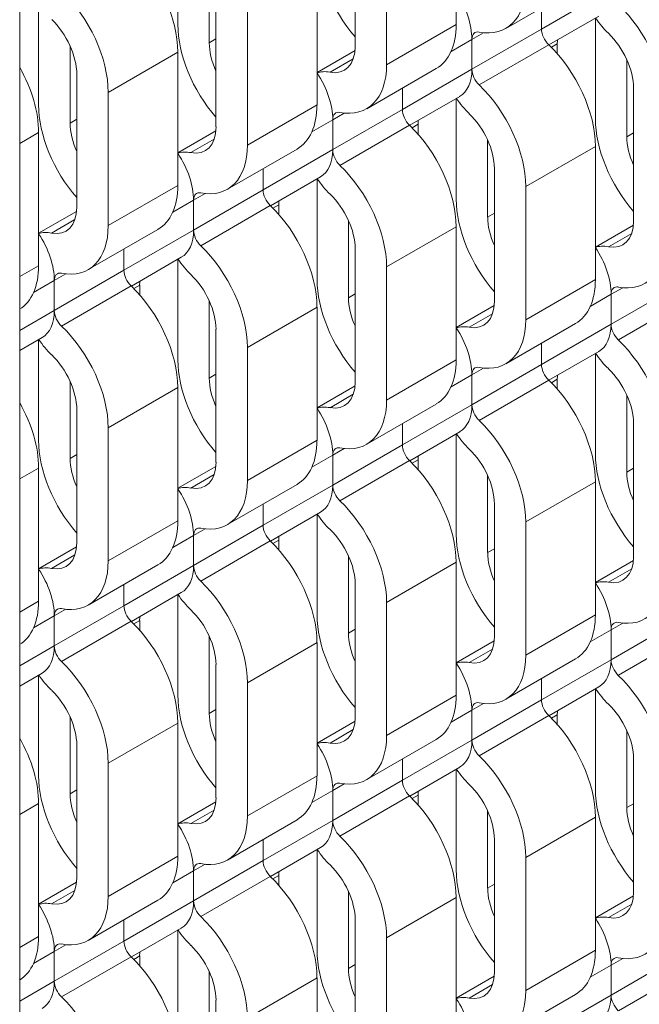
# Model space of a CAD drawing. Units: inches. Extents: x 3 to 169, y 3 to 12.
# Drawn here: x 9 to 9, y 9 to 9 of the extents above; entities that cross this region are included whole.
import ezdxf

# ---------------------------------------------------------------- set-up
doc = ezdxf.new("R2010")
doc.units = ezdxf.units.IN
doc.header["$MEASUREMENT"] = 0
doc.layers.get('0').update_dxf_attribs({"linetype": 'CONTINUOUS'})
doc.layers.add('DETAIL', color=1, linetype='CONTINUOUS')

# ---------------------------------------------------------------- blocks, each defined once
blk = doc.blocks.new('WEB00847')
at = {"layer": 'DETAIL', "linetype": 'Continuous', "lineweight": 0, "extrusion": (-5.55112e-17, 0.816497, 0.57735)}
for p, q in [((35.1051, 22.8628), (35.1051, 28.0697)), ((35.6595, 26.7584), (35.6595, 26.5894)), ((35.5312, 26.5614), (35.5312, 26.7304)), ((35.3059, 26.7172), (35.3059, 26.5894)), ((35.5711, 26.7073), (35.5711, 26.5383)), ((35.3459, 26.5663), (35.3459, 26.6643)), ((35.4827, 26.6563), (35.4827, 26.4873)), ((35.8109, 26.6354), (35.7226, 26.5844)), ((35.7678, 26.5836), (35.8562, 26.6346)), ((35.3544, 26.4593), (35.3544, 26.6283)), ((35.1292, 26.6151), (35.1292, 26.4873)), ((35.7678, 26.6106), (35.7678, 26.5836)), ((35.7678, 26.5836), (35.7678, 26.6106)), ((35.3943, 26.6053), (35.3943, 26.4363)), ((35.7772, 26.5635), (35.8406, 26.6001)), ((35.8363, 26.5976), (35.8363, 26.4698)), ((35.6595, 26.5894), (35.5711, 26.5383)), ((35.7678, 26.5836), (35.6795, 26.5325)), ((35.3459, 26.5663), (35.3544, 26.5713)), ((35.6941, 26.579), (35.6795, 26.5705)), ((35.1691, 26.4643), (35.1691, 26.5623)), ((35.6531, 26.5553), (35.6795, 26.5705)), ((35.6795, 26.5705), (35.6795, 26.5325)), ((35.6795, 26.5325), (35.6795, 26.5705)), ((35.777, 26.5637), (35.6886, 26.5127)), ((35.7803, 26.5604), (35.7878, 26.5647)), ((35.7878, 26.5524), (35.7878, 26.5647)), ((35.3059, 26.5542), (35.2176, 26.5032)), ((35.3059, 26.5542), (35.3059, 26.3852)), ((35.531, 26.5563), (35.4827, 26.5285)), ((35.5288, 26.5459), (35.4993, 26.5288)), ((35.8762, 26.4468), (35.8762, 26.5448)), ((35.1776, 26.3573), (35.1776, 26.5262)), ((35.6342, 26.5334), (35.5458, 26.4824)), ((35.5911, 26.4815), (35.6795, 26.5325)), ((35.8847, 26.3398), (35.8847, 26.5087)), ((35.2176, 26.5032), (35.2176, 26.3342)), ((35.5911, 26.5085), (35.5911, 26.4815)), ((35.5911, 26.4815), (35.5911, 26.5085)), ((35.6004, 26.4614), (35.6639, 26.4981)), ((35.4827, 26.4873), (35.3943, 26.4363)), ((35.6595, 26.4956), (35.6595, 26.3678)), ((35.5911, 26.4815), (35.5027, 26.4305)), ((35.5174, 26.4769), (35.5027, 26.4685)), ((35.1691, 26.4643), (35.1776, 26.4692)), ((35.4763, 26.4532), (35.5027, 26.4685)), ((35.5027, 26.4685), (35.5027, 26.4305)), ((35.5027, 26.4305), (35.5027, 26.4685)), ((35.6002, 26.4617), (35.5118, 26.4106)), ((35.6035, 26.4583), (35.611, 26.4627)), ((35.611, 26.4503), (35.611, 26.4627)), ((35.1292, 26.4522), (35.1051, 26.4383)), ((35.1292, 26.4522), (35.1292, 26.2832)), ((35.3542, 26.4543), (35.3059, 26.4264)), ((35.8762, 26.4468), (35.8847, 26.4517)), ((35.3521, 26.4438), (35.3225, 26.4267)), ((35.6994, 26.3447), (35.6994, 26.4427)), ((35.8363, 26.4347), (35.7479, 26.3836)), ((35.8363, 26.4347), (35.8363, 26.2657)), ((35.4574, 26.4313), (35.369, 26.3803)), ((35.4143, 26.3794), (35.5027, 26.4305)), ((35.4143, 26.4064), (35.4143, 26.3794)), ((35.4143, 26.3794), (35.4143, 26.4064)), ((35.708, 26.2377), (35.708, 26.4067)), ((35.3059, 26.3852), (35.2176, 26.3342)), ((35.4236, 26.3594), (35.4871, 26.396)), ((35.4827, 26.3935), (35.4827, 26.2657)), ((35.7479, 26.3836), (35.7479, 26.2147)), ((35.4143, 26.3794), (35.3259, 26.3284)), ((35.3406, 26.3749), (35.3259, 26.3664)), ((35.2995, 26.3512), (35.3259, 26.3664)), ((35.3259, 26.3664), (35.3259, 26.3284)), ((35.3259, 26.3284), (35.3259, 26.3664)), ((35.4234, 26.3596), (35.335, 26.3086)), ((35.4268, 26.3563), (35.4342, 26.3606)), ((35.4342, 26.3482), (35.4342, 26.3606)), ((35.1774, 26.3522), (35.1292, 26.3244)), ((35.6994, 26.3447), (35.708, 26.3497)), ((35.1753, 26.3417), (35.1457, 26.3247)), ((35.5226, 26.2426), (35.5226, 26.3406)), ((35.8845, 26.3347), (35.8363, 26.3069)), ((35.2806, 26.3293), (35.1922, 26.2782)), ((35.2375, 26.2774), (35.3259, 26.3284)), ((35.6595, 26.3326), (35.5711, 26.2816)), ((35.6595, 26.3326), (35.6595, 26.1636)), ((35.8824, 26.3242), (35.8528, 26.3072)), ((35.2375, 26.2774), (35.2375, 26.3044)), ((35.2375, 26.3044), (35.2375, 26.2774)), ((35.5312, 26.1356), (35.5312, 26.3046)), ((35.2469, 26.2573), (35.3103, 26.294)), ((35.3059, 26.2914), (35.3059, 26.1636)), ((35.1292, 26.2832), (35.1051, 26.2693)), ((35.2375, 26.2774), (35.1491, 26.2263)), ((35.1638, 26.2728), (35.1491, 26.2643)), ((35.5711, 26.2816), (35.5711, 26.1126)), ((35.1227, 26.2491), (35.1491, 26.2643)), ((35.1491, 26.2263), (35.1491, 26.2643)), ((35.1491, 26.2643), (35.1491, 26.2263)), ((35.8363, 26.2657), (35.7479, 26.2147)), ((35.9446, 26.2599), (35.8562, 26.2089)), ((35.2466, 26.2575), (35.1582, 26.2065)), ((35.25, 26.2542), (35.2575, 26.2585)), ((35.2575, 26.2462), (35.2575, 26.2585)), ((35.5226, 26.2426), (35.5312, 26.2476)), ((35.8298, 26.2316), (35.8562, 26.2469)), ((35.8709, 26.2553), (35.8562, 26.2469)), ((35.8562, 26.2469), (35.8562, 26.2089)), ((35.8562, 26.2089), (35.8562, 26.2469)), ((35.3459, 26.1406), (35.3459, 26.2386)), ((35.9537, 26.24), (35.8654, 26.189)), ((35.1051, 26.2009), (35.1491, 26.2263)), ((35.4827, 26.2306), (35.3943, 26.1795)), ((35.4827, 26.2306), (35.4827, 26.0616)), ((35.7078, 26.2327), (35.6595, 26.2048)), ((35.7056, 26.2222), (35.676, 26.2051)), ((35.8109, 26.2097), (35.7226, 26.1587)), ((35.7678, 26.1578), (35.8562, 26.2089)), ((35.3544, 26.0336), (35.3544, 26.2026)), ((35.1051, 26.1755), (35.1335, 26.1919)), ((35.1292, 26.1894), (35.1292, 26.0616)), ((35.7678, 26.1848), (35.7678, 26.1578)), ((35.7678, 26.1578), (35.7678, 26.1848)), ((35.3943, 26.1795), (35.3943, 26.0105)), ((35.7772, 26.1378), (35.8406, 26.1744)), ((35.8363, 26.1719), (35.8363, 26.0441)), ((35.6595, 26.1636), (35.5711, 26.1126)), ((35.7678, 26.1578), (35.6795, 26.1068)), ((35.6941, 26.1533), (35.6795, 26.1448)), ((35.1691, 26.0385), (35.1691, 26.1365)), ((35.3459, 26.1406), (35.3544, 26.1455)), ((35.6531, 26.1296), (35.6795, 26.1448)), ((35.6795, 26.1448), (35.6795, 26.1068)), ((35.6795, 26.1068), (35.6795, 26.1448)), ((35.777, 26.138), (35.6886, 26.0869)), ((35.7803, 26.1347), (35.7878, 26.139)), ((35.7878, 26.1266), (35.7878, 26.139)), ((35.3059, 26.1285), (35.2176, 26.0775)), ((35.3059, 26.1285), (35.3059, 25.9595)), ((35.531, 26.1306), (35.4827, 26.1027)), ((35.5288, 26.1201), (35.4993, 26.103)), ((35.8762, 26.021), (35.8762, 26.119)), ((35.1776, 25.9315), (35.1776, 26.1005)), ((35.6342, 26.1076), (35.5458, 26.0566)), ((35.5911, 26.0558), (35.6795, 26.1068)), ((35.2176, 26.0775), (35.2176, 25.9085)), ((35.5911, 26.0828), (35.5911, 26.0558)), ((35.5911, 26.0558), (35.5911, 26.0828)), ((35.6004, 26.0357), (35.6639, 26.0723)), ((35.8847, 25.914), (35.8847, 26.083)), ((35.4827, 26.0616), (35.3943, 26.0105)), ((35.6595, 26.0698), (35.6595, 25.942)), ((35.5911, 26.0558), (35.5027, 26.0047)), ((35.5174, 26.0512), (35.5027, 26.0427)), ((35.1691, 26.0385), (35.1776, 26.0435)), ((35.4763, 26.0275), (35.5027, 26.0427)), ((35.5027, 26.0427), (35.5027, 26.0047)), ((35.5027, 26.0047), (35.5027, 26.0427)), ((35.6002, 26.0359), (35.5118, 25.9849)), ((35.6035, 26.0326), (35.611, 26.0369)), ((35.611, 26.0246), (35.611, 26.0369)), ((35.1292, 26.0264), (35.1051, 26.0125)), ((35.1292, 26.0264), (35.1292, 25.8574)), ((35.3542, 26.0285), (35.3059, 26.0007)), ((35.8762, 26.021), (35.8847, 26.026)), ((35.3521, 26.018), (35.3225, 26.001)), ((35.6994, 25.919), (35.6994, 26.017)), ((35.8363, 26.0089), (35.7479, 25.9579)), ((35.8363, 26.0089), (35.8363, 25.8399)), ((35.4574, 26.0056), (35.369, 25.9546)), ((35.4143, 25.9537), (35.5027, 26.0047)), ((35.4143, 25.9807), (35.4143, 25.9537)), ((35.4143, 25.9537), (35.4143, 25.9807)), ((35.708, 25.812), (35.708, 25.9809)), ((35.3059, 25.9595), (35.2176, 25.9085)), ((35.4236, 25.9336), (35.4871, 25.9703)), ((35.4827, 25.9678), (35.4827, 25.8399)), ((35.4143, 25.9537), (35.3259, 25.9027)), ((35.3406, 25.9491), (35.3259, 25.9407)), ((35.7479, 25.9579), (35.7479, 25.7889)), ((35.2995, 25.9254), (35.3259, 25.9407)), ((35.3259, 25.9407), (35.3259, 25.9027)), ((35.3259, 25.9027), (35.3259, 25.9407)), ((35.4234, 25.9338), (35.335, 25.8828)), ((35.4268, 25.9305), (35.4342, 25.9349)), ((35.4342, 25.9225), (35.4342, 25.9349)), ((35.1774, 25.9265), (35.1292, 25.8986)), ((35.6994, 25.919), (35.708, 25.9239)), ((35.1753, 25.916), (35.1457, 25.8989)), ((35.5226, 25.8169), (35.5226, 25.9149)), ((35.8845, 25.909), (35.8363, 25.8811)), ((35.2806, 25.9035), (35.1922, 25.8525)), ((35.2375, 25.8516), (35.3259, 25.9027)), ((35.6595, 25.9069), (35.5711, 25.8558)), ((35.6595, 25.9069), (35.6595, 25.7379)), ((35.8824, 25.8985), (35.8528, 25.8814)), ((35.2375, 25.8516), (35.2375, 25.8786)), ((35.2375, 25.8786), (35.2375, 25.8516)), ((35.5312, 25.7099), (35.5312, 25.8789)), ((35.2469, 25.8316), (35.3103, 25.8682)), ((35.3059, 25.8657), (35.3059, 25.7379)), ((35.1292, 25.8574), (35.1051, 25.8436)), ((35.2375, 25.8516), (35.1491, 25.8006)), ((35.1638, 25.8471), (35.1491, 25.8386)), ((35.5711, 25.8558), (35.5711, 25.6869)), ((35.1227, 25.8234), (35.1491, 25.8386)), ((35.1491, 25.8006), (35.1491, 25.8386)), ((35.1491, 25.8386), (35.1491, 25.8006)), ((35.8363, 25.8399), (35.7479, 25.7889)), ((35.9446, 25.8341), (35.8562, 25.7831)), ((35.2466, 25.8318), (35.1582, 25.7808)), ((35.25, 25.8285), (35.2575, 25.8328)), ((35.2575, 25.8204), (35.2575, 25.8328)), ((35.5226, 25.8169), (35.5312, 25.8219)), ((35.8709, 25.8296), (35.8562, 25.8211)), ((35.3459, 25.7148), (35.3459, 25.8128)), ((35.8298, 25.8059), (35.8562, 25.8211)), ((35.8562, 25.8211), (35.8562, 25.7831)), ((35.8562, 25.7831), (35.8562, 25.8211)), ((35.9537, 25.8143), (35.8654, 25.7633)), ((35.1051, 25.7752), (35.1491, 25.8006)), ((35.4827, 25.8048), (35.3943, 25.7538)), ((35.4827, 25.8048), (35.4827, 25.6358)), ((35.7078, 25.8069), (35.6595, 25.7791)), ((35.7056, 25.7964), (35.676, 25.7794)), ((35.8109, 25.784), (35.7226, 25.7329)), ((35.3544, 25.6078), (35.3544, 25.7768)), ((35.7678, 25.7321), (35.8562, 25.7831)), ((35.1051, 25.7497), (35.1335, 25.7662)), ((35.1292, 25.7636), (35.1292, 25.6358)), ((35.7678, 25.7591), (35.7678, 25.7321)), ((35.7678, 25.7321), (35.7678, 25.7591)), ((35.3943, 25.7538), (35.3943, 25.5848)), ((35.7772, 25.712), (35.8406, 25.7487)), ((35.6595, 25.7379), (35.5711, 25.6869)), ((35.8363, 25.7461), (35.8363, 25.6183)), ((35.7678, 25.7321), (35.6795, 25.6811)), ((35.6941, 25.7275), (35.6795, 25.719)), ((35.1691, 25.6128), (35.1691, 25.7108)), ((35.3459, 25.7148), (35.3544, 25.7198)), ((35.6531, 25.7038), (35.6795, 25.719)), ((35.6795, 25.719), (35.6795, 25.6811)), ((35.6795, 25.6811), (35.6795, 25.719)), ((35.777, 25.7122), (35.6886, 25.6612)), ((35.7803, 25.7089), (35.7878, 25.7132)), ((35.7878, 25.7009), (35.7878, 25.7132)), ((35.3059, 25.7027), (35.2176, 25.6517)), ((35.3059, 25.7027), (35.3059, 25.5338)), ((35.531, 25.7049), (35.4827, 25.677)), ((35.5288, 25.6944), (35.4993, 25.6773)), ((35.8762, 25.5953), (35.8762, 25.6933)), ((35.1776, 25.5058), (35.1776, 25.6748)), ((35.6342, 25.6819), (35.5458, 25.6309)), ((35.5911, 25.63), (35.6795, 25.6811)), ((35.2176, 25.6517), (35.2176, 25.4827)), ((35.5911, 25.657), (35.5911, 25.63)), ((35.5911, 25.63), (35.5911, 25.657)), ((35.6004, 25.61), (35.6639, 25.6466)), ((35.8847, 25.4883), (35.8847, 25.6573)), ((35.4827, 25.6358), (35.3943, 25.5848)), ((35.6595, 25.6441), (35.6595, 25.5163)), ((35.5911, 25.63), (35.5027, 25.579)), ((35.5174, 25.6255), (35.5027, 25.617)), ((35.1691, 25.6128), (35.1776, 25.6177)), ((35.4763, 25.6017), (35.5027, 25.617)), ((35.5027, 25.617), (35.5027, 25.579)), ((35.5027, 25.579), (35.5027, 25.617)), ((35.6002, 25.6102), (35.5118, 25.5591)), ((35.6035, 25.6069), (35.611, 25.6112)), ((35.611, 25.5988), (35.611, 25.6112)), ((35.1292, 25.6007), (35.1051, 25.5868)), ((35.1292, 25.6007), (35.1292, 25.4317)), ((35.3542, 25.6028), (35.3059, 25.5749)), ((35.8762, 25.5953), (35.8847, 25.6002)), ((35.3521, 25.5923), (35.3225, 25.5752)), ((35.6994, 25.4932), (35.6994, 25.5912)), ((35.4574, 25.5798), (35.369, 25.5288)), ((35.4143, 25.528), (35.5027, 25.579)), ((35.8363, 25.5832), (35.7479, 25.5322)), ((35.8363, 25.5832), (35.8363, 25.4142)), ((35.4143, 25.555), (35.4143, 25.528)), ((35.4143, 25.528), (35.4143, 25.555)), ((35.708, 25.3862), (35.708, 25.5552)), ((35.3059, 25.5338), (35.2176, 25.4827)), ((35.4236, 25.5079), (35.4871, 25.5445)), ((35.4827, 25.542), (35.4827, 25.4142)), ((35.4143, 25.528), (35.3259, 25.4769)), ((35.3406, 25.5234), (35.3259, 25.5149)), ((35.7479, 25.5322), (35.7479, 25.3632)), ((35.2995, 25.4997), (35.3259, 25.5149)), ((35.3259, 25.5149), (35.3259, 25.4769)), ((35.3259, 25.4769), (35.3259, 25.5149)), ((35.4268, 25.5048), (35.4342, 25.5091)), ((35.4342, 25.4968), (35.4342, 25.5091)), ((35.1774, 25.5007), (35.1292, 25.4729)), ((35.4234, 25.5081), (35.335, 25.4571)), ((35.6994, 25.4932), (35.708, 25.4982)), ((35.1753, 25.4902), (35.1457, 25.4732)), ((35.5226, 25.3912), (35.5226, 25.4892)), ((35.2806, 25.4778), (35.1922, 25.4267)), ((35.2375, 25.4259), (35.3259, 25.4769)), ((35.6595, 25.4811), (35.5711, 25.4301)), ((35.6595, 25.4811), (35.6595, 25.3121)), ((35.8845, 25.4832), (35.8363, 25.4554)), ((35.8824, 25.4728), (35.8528, 25.4557)), ((35.2375, 25.4259), (35.2375, 25.4529)), ((35.2375, 25.4529), (35.2375, 25.4259)), ((35.5312, 25.2842), (35.5312, 25.4531)), ((35.2469, 25.4058), (35.3103, 25.4425)), ((35.3059, 25.44), (35.3059, 25.3121)), ((35.1292, 25.4317), (35.1051, 25.4178)), ((35.2375, 25.4259), (35.1491, 25.3749)), ((35.1638, 25.4213), (35.1491, 25.4129)), ((35.5711, 25.4301), (35.5711, 25.2611)), ((35.1227, 25.3976), (35.1491, 25.4129)), ((35.1491, 25.3749), (35.1491, 25.4129)), ((35.1491, 25.4129), (35.1491, 25.3749)), ((35.8363, 25.4142), (35.7479, 25.3632)), ((35.2466, 25.406), (35.1582, 25.355)), ((35.25, 25.4027), (35.2575, 25.4071)), ((35.2575, 25.3947), (35.2575, 25.4071)), ((35.9446, 25.4084), (35.8562, 25.3574)), ((35.8709, 25.4038), (35.8562, 25.3954)), ((35.3459, 25.2891), (35.3459, 25.3871)), ((35.5226, 25.3912), (35.5312, 25.3961)), ((35.8298, 25.3801), (35.8562, 25.3954)), ((35.8562, 25.3954), (35.8562, 25.3574)), ((35.8562, 25.3574), (35.8562, 25.3954)), ((35.9537, 25.3885), (35.8654, 25.3375)), ((35.1051, 25.3495), (35.1491, 25.3749)), ((35.4827, 25.3791), (35.3943, 25.328)), ((35.4827, 25.3791), (35.4827, 25.2101)), ((35.7078, 25.3812), (35.6595, 25.3533)), ((35.7056, 25.3707), (35.676, 25.3536)), ((35.3544, 25.1821), (35.3544, 25.3511)), ((35.8109, 25.3582), (35.7226, 25.3072)), ((35.7678, 25.3063), (35.8562, 25.3574))]:
    blk.add_line(p, q, dxfattribs=at)
at = {"layer": 'DETAIL', "linetype": 'Continuous', "lineweight": 0}
for centre, major_axis, start_param, end_param in [((35.5692, 26.6415), (0.0611, -0.1059), -2.356194, -1.24035), ((35.6262, 26.6013), (-0.0376, 0.0652), -2.356194, -1.46053), ((35.1311, 26.5531), (-0.0329, 0.057), -2.356194, -1.104973), ((35.3924, 26.5394), (0.0611, -0.1059), -2.356194, -1.24035), ((35.7811, 26.5759), (0.0094, -0.0163), -2.356194, -1.104973), ((35.6928, 26.5628), (-0.0094, 0.0163), -0.465823, 0.785398), ((35.8382, 26.5356), (-0.0329, 0.057), -2.356194, -1.104973), ((35.4846, 26.5883), (0.0329, -0.057), -0.465823, 0.785398), ((35.4495, 26.4992), (-0.0376, 0.0652), -2.356194, -1.46053), ((35.6262, 26.5633), (0.0376, -0.0652), 0, 0.785398), ((35.6928, 26.5249), (0.0094, -0.0163), -2.356194, -1.104973), ((35.2156, 26.4374), (0.0611, -0.1059), -2.356194, -1.24035), ((35.516, 26.4608), (-0.0094, 0.0163), -0.465823, 0.785398), ((35.6044, 26.4738), (0.0094, -0.0163), -2.356194, -1.104973), ((35.6614, 26.4336), (-0.0329, 0.057), -2.356194, -1.104973), ((35.3079, 26.4862), (0.0329, -0.057), -0.465823, 0.785398), ((35.9227, 26.4199), (0.0611, -0.1059), -2.356194, -1.24035), ((35.2727, 26.3971), (-0.0376, 0.0652), -2.356194, -1.46053), ((35.4495, 26.4612), (0.0376, -0.0652), 0, 0.785398), ((35.516, 26.4228), (0.0094, -0.0163), -2.356194, -1.104973), ((35.3392, 26.3587), (-0.0094, 0.0163), -0.465823, 0.785398), ((35.4276, 26.3718), (0.0094, -0.0163), -2.356194, -1.104973), ((35.4846, 26.3315), (-0.0329, 0.057), -2.356194, -1.104973), ((35.746, 26.3178), (0.0611, -0.1059), -2.356194, -1.24035), ((35.1311, 26.3841), (0.0329, -0.057), -0.465823, 0.785398), ((35.8382, 26.3666), (0.0329, -0.057), -0.465823, 0.785398), ((35.0959, 26.2951), (-0.0376, 0.0652), -2.356194, -1.46053), ((35.2727, 26.3591), (0.0376, -0.0652), 0, 0.785398), ((35.3392, 26.3207), (0.0094, -0.0163), -2.356194, -1.104973), ((35.803, 26.2776), (-0.0376, 0.0652), -2.356194, -1.46053), ((35.1624, 26.2567), (-0.0094, 0.0163), -0.465823, 0.785398), ((35.2508, 26.2697), (0.0094, -0.0163), -2.356194, -1.104973), ((35.3079, 26.2294), (-0.0329, 0.057), -2.356194, -1.104973), ((35.5692, 26.2158), (0.0611, -0.1059), -2.356194, -1.24035), ((35.8695, 26.2392), (-0.0094, 0.0163), -0.465823, 0.785398), ((35.6614, 26.2646), (0.0329, -0.057), -0.465823, 0.785398), ((35.0959, 26.2571), (0.0376, -0.0652), 0, 0.785398), ((35.1624, 26.2187), (0.0094, -0.0163), -2.356194, -1.104973), ((35.803, 26.2396), (0.0376, -0.0652), 0, 0.785398), ((35.8695, 26.2012), (0.0094, -0.0163), -2.356194, -1.104973), ((35.6262, 26.1755), (-0.0376, 0.0652), -2.356194, -1.46053), ((35.1311, 26.1274), (-0.0329, 0.057), -2.356194, -1.104973), ((35.3924, 26.1137), (0.0611, -0.1059), -2.356194, -1.24035), ((35.6928, 26.1371), (-0.0094, 0.0163), -0.465823, 0.785398), ((35.7811, 26.1501), (0.0094, -0.0163), -2.356194, -1.104973), ((35.8382, 26.1099), (-0.0329, 0.057), -2.356194, -1.104973), ((35.4846, 26.1625), (0.0329, -0.057), -0.465823, 0.785398), ((35.4495, 26.0735), (-0.0376, 0.0652), -2.356194, -1.46053), ((35.6262, 26.1375), (0.0376, -0.0652), 0, 0.785398), ((35.6928, 26.0991), (0.0094, -0.0163), -2.356194, -1.104973), ((35.2156, 26.0116), (0.0611, -0.1059), -2.356194, -1.24035), ((35.516, 26.035), (-0.0094, 0.0163), -0.465823, 0.785398), ((35.6044, 26.0481), (0.0094, -0.0163), -2.356194, -1.104973), ((35.6614, 26.0078), (-0.0329, 0.057), -2.356194, -1.104973), ((35.9227, 25.9941), (0.0611, -0.1059), -2.356194, -1.24035), ((35.3079, 26.0605), (0.0329, -0.057), -0.465823, 0.785398), ((35.2727, 25.9714), (-0.0376, 0.0652), -2.356194, -1.46053), ((35.4495, 26.0355), (0.0376, -0.0652), 0, 0.785398), ((35.516, 25.997), (0.0094, -0.0163), -2.356194, -1.104973), ((35.3392, 25.933), (-0.0094, 0.0163), -0.465823, 0.785398), ((35.4276, 25.946), (0.0094, -0.0163), -2.356194, -1.104973), ((35.4846, 25.9058), (-0.0329, 0.057), -2.356194, -1.104973), ((35.746, 25.8921), (0.0611, -0.1059), -2.356194, -1.24035), ((35.1311, 25.9584), (0.0329, -0.057), -0.465823, 0.785398), ((35.8382, 25.9409), (0.0329, -0.057), -0.465823, 0.785398), ((35.0959, 25.8693), (-0.0376, 0.0652), -2.356194, -1.46053), ((35.2727, 25.9334), (0.0376, -0.0652), 0, 0.785398), ((35.3392, 25.895), (0.0094, -0.0163), -2.356194, -1.104973), ((35.803, 25.8518), (-0.0376, 0.0652), -2.356194, -1.46053), ((35.1624, 25.8309), (-0.0094, 0.0163), -0.465823, 0.785398), ((35.2508, 25.844), (0.0094, -0.0163), -2.356194, -1.104973), ((35.3079, 25.8037), (-0.0329, 0.057), -2.356194, -1.104973), ((35.5692, 25.79), (0.0611, -0.1059), -2.356194, -1.24035), ((35.8695, 25.8134), (-0.0094, 0.0163), -0.465823, 0.785398), ((35.6614, 25.8388), (0.0329, -0.057), -0.465823, 0.785398), ((35.0959, 25.8313), (0.0376, -0.0652), 0, 0.785398), ((35.1624, 25.7929), (0.0094, -0.0163), -2.356194, -1.104973), ((35.6262, 25.7498), (-0.0376, 0.0652), -2.356194, -1.46053), ((35.803, 25.8138), (0.0376, -0.0652), 0, 0.785398), ((35.8695, 25.7754), (0.0094, -0.0163), -2.356194, -1.104973), ((35.1311, 25.7016), (-0.0329, 0.057), -2.356194, -1.104973), ((35.3924, 25.688), (0.0611, -0.1059), -2.356194, -1.24035), ((35.6928, 25.7114), (-0.0094, 0.0163), -0.465823, 0.785398), ((35.7811, 25.7244), (0.0094, -0.0163), -2.356194, -1.104973), ((35.8382, 25.6841), (-0.0329, 0.057), -2.356194, -1.104973), ((35.4846, 25.7368), (0.0329, -0.057), -0.465823, 0.785398), ((35.4495, 25.6477), (-0.0376, 0.0652), -2.356194, -1.46053), ((35.6262, 25.7118), (0.0376, -0.0652), 0, 0.785398), ((35.6928, 25.6734), (0.0094, -0.0163), -2.356194, -1.104973), ((35.2156, 25.5859), (0.0611, -0.1059), -2.356194, -1.24035), ((35.516, 25.6093), (-0.0094, 0.0163), -0.465823, 0.785398), ((35.6044, 25.6223), (0.0094, -0.0163), -2.356194, -1.104973), ((35.6614, 25.5821), (-0.0329, 0.057), -2.356194, -1.104973), ((35.9227, 25.5684), (0.0611, -0.1059), -2.356194, -1.24035), ((35.3079, 25.6347), (0.0329, -0.057), -0.465823, 0.785398), ((35.2727, 25.5456), (-0.0376, 0.0652), -2.356194, -1.46053), ((35.4495, 25.6097), (0.0376, -0.0652), 0, 0.785398), ((35.516, 25.5713), (0.0094, -0.0163), -2.356194, -1.104973), ((35.3392, 25.5072), (-0.0094, 0.0163), -0.465823, 0.785398), ((35.4276, 25.5203), (0.0094, -0.0163), -2.356194, -1.104973), ((35.4846, 25.48), (-0.0329, 0.057), -2.356194, -1.104973), ((35.746, 25.4663), (0.0611, -0.1059), -2.356194, -1.24035), ((35.1311, 25.5327), (0.0329, -0.057), -0.465823, 0.785398), ((35.8382, 25.5152), (0.0329, -0.057), -0.465823, 0.785398), ((35.0959, 25.4436), (-0.0376, 0.0652), -2.356194, -1.46053), ((35.2727, 25.5077), (0.0376, -0.0652), 0, 0.785398), ((35.3392, 25.4692), (0.0094, -0.0163), -2.356194, -1.104973), ((35.803, 25.4261), (-0.0376, 0.0652), -2.356194, -1.46053), ((35.1624, 25.4052), (-0.0094, 0.0163), -0.465823, 0.785398), ((35.2508, 25.4182), (0.0094, -0.0163), -2.356194, -1.104973), ((35.3079, 25.378), (-0.0329, 0.057), -2.356194, -1.104973), ((35.5692, 25.3643), (0.0611, -0.1059), -2.356194, -1.24035), ((35.8695, 25.3877), (-0.0094, 0.0163), -0.465823, 0.785398), ((35.6614, 25.4131), (0.0329, -0.057), -0.465823, 0.785398), ((35.0959, 25.4056), (0.0376, -0.0652), 0, 0.785398), ((35.1624, 25.3672), (0.0094, -0.0163), -2.356194, -1.104973), ((35.6262, 25.324), (-0.0376, 0.0652), -2.356194, -1.46053), ((35.803, 25.3881), (0.0376, -0.0652), 0, 0.785398), ((35.8695, 25.3497), (0.0094, -0.0163), -2.356194, -1.104973)]:
    blk.add_ellipse(centre, major_axis=major_axis, ratio=0.57735, start_param=start_param, end_param=end_param, dxfattribs=at)
at = {"layer": 'DETAIL', "linetype": 'Continuous', "lineweight": 0, "extrusion": (-2.03185e-17, -7.58296e-17, -1)}
for centre, start_param, end_param in [((35.2195, 26.6042), -2.03662, -0.785398), ((35.1311, 26.5531), -2.03662, -0.785398), ((35.0427, 25.9074), -0.785398, -0.020913)]:
    blk.add_ellipse(centre, major_axis=(0.0611, -0.1059), ratio=0.57735, start_param=start_param, end_param=end_param, dxfattribs=at)
at = {"layer": 'DETAIL', "linetype": 'Continuous', "lineweight": 0, "extrusion": (3.95748e-16, 3.6189e-17, -1)}
for centre in [(35.6614, 26.6903), (35.4846, 26.5883), (35.3079, 26.4862), (35.1311, 26.3841), (35.8382, 26.3666), (35.6614, 26.2646), (35.4846, 26.1625), (35.3079, 26.0605), (35.1311, 25.9584)]:
    blk.add_ellipse(centre, major_axis=(0.0611, -0.1059), ratio=0.57735, start_param=-0.785398, end_param=0.465823, dxfattribs=at)
at = {"layer": 'DETAIL', "linetype": 'Continuous', "lineweight": 0, "extrusion": (2.20052e-16, 6.29482e-17, -1)}
for centre in [(35.8382, 26.5356), (35.7498, 26.4846), (35.6614, 26.4336), (35.573, 26.3825), (35.4846, 26.3315), (35.3962, 26.2805), (35.3079, 26.2294), (35.2195, 26.1784), (35.1311, 26.1274)]:
    blk.add_ellipse(centre, major_axis=(0.0611, -0.1059), ratio=0.57735, start_param=-2.03662, end_param=-0.785398, dxfattribs=at)
at = {"layer": 'DETAIL', "linetype": 'Continuous', "lineweight": 0, "extrusion": (9.24296e-17, 1.17463e-16, -1)}
for centre in [(35.8695, 26.6269), (35.6928, 26.5249), (35.516, 26.4228), (35.3392, 26.3207), (35.1624, 26.2187)]:
    blk.add_ellipse(centre, major_axis=(-0.0376, 0.0652), ratio=0.57735, start_param=-2.03662, end_param=-1.687175, dxfattribs=at)
at = {"layer": 'DETAIL', "linetype": 'Continuous', "lineweight": 0, "extrusion": (2.47807e-16, 1.48742e-17, -1)}
for centre in [(35.573, 26.6393), (35.3962, 26.5372), (35.2195, 26.4352)]:
    blk.add_ellipse(centre, major_axis=(0.0611, -0.1059), ratio=0.57735, start_param=-0.785398, end_param=0, dxfattribs=at)
at = {"layer": 'DETAIL', "linetype": 'Continuous', "lineweight": 0, "extrusion": (1.68259e-16, 9.71445e-17, -1)}
for centre, major_axis, start_param, end_param in [((35.3924, 26.5394), (-0.0329, 0.057), -1.401628, -0.785398), ((35.746, 26.3178), (-0.0329, 0.057), -1.401628, -0.785398), ((35.8344, 26.1121), (-0.0329, 0.057), -0.785398, -0.689313), ((35.6576, 26.01), (-0.0329, 0.057), -0.785398, -0.689313), ((35.4808, 25.908), (-0.0329, 0.057), -0.785398, -0.689313), ((35.304, 25.8059), (-0.0329, 0.057), -0.785398, -0.689313), ((35.8382, 25.5152), (0.0611, -0.1059), -0.785398, 0.465823), ((35.6614, 25.4131), (0.0611, -0.1059), -0.785398, 0.465823)]:
    blk.add_ellipse(centre, major_axis=major_axis, ratio=0.57735, start_param=start_param, end_param=end_param, dxfattribs=at)
at = {"layer": 'DETAIL', "linetype": 'Continuous', "lineweight": 0, "extrusion": (7.95482e-17, -8.22703e-17, -1)}
for centre in [(35.8344, 26.5378), (35.6576, 26.4358), (35.4808, 26.3337), (35.304, 26.2317)]:
    blk.add_ellipse(centre, major_axis=(-0.0329, 0.057), ratio=0.57735, start_param=-0.785398, end_param=-0.689313, dxfattribs=at)
at = {"layer": 'DETAIL', "linetype": 'Continuous', "lineweight": 0, "extrusion": (3.12481e-16, 1.80411e-16, -1)}
blk.add_ellipse((35.0427, 26.5021), major_axis=(0.0611, -0.1059), ratio=0.57735, start_param=-1.549883, end_param=-0.785398, dxfattribs=at)
at = {"layer": 'DETAIL', "linetype": 'Continuous', "lineweight": 0, "extrusion": (3.84593e-16, 2.22045e-16, -1)}
for centre in [(35.516, 26.4608), (35.3392, 26.3587), (35.1624, 26.2567), (35.8695, 25.3877), (35.6928, 25.2856)]:
    blk.add_ellipse(centre, major_axis=(-0.0376, 0.0652), ratio=0.57735, start_param=0.110267, end_param=0.465823, dxfattribs=at)
at = {"layer": 'DETAIL', "linetype": 'Continuous', "lineweight": 0, "extrusion": (1.92296e-16, 1.11022e-16, -1)}
blk.add_ellipse((35.2156, 26.4374), major_axis=(-0.0329, 0.057), ratio=0.57735, start_param=-1.401628, end_param=-0.785398, dxfattribs=at)
at = {"layer": 'DETAIL', "linetype": 'Continuous', "lineweight": 0, "extrusion": (1.16467e-16, 1.31341e-16, -1)}
for centre, start_param, end_param in [((35.9227, 26.4199), -1.401628, -0.785398), ((35.2156, 26.0116), -1.401628, -0.785398), ((35.8344, 25.6864), -0.785398, -0.689313), ((35.6576, 25.5843), -0.785398, -0.689313), ((35.4808, 25.4822), -0.785398, -0.689313), ((35.304, 25.3802), -0.785398, -0.689313)]:
    blk.add_ellipse(centre, major_axis=(-0.0329, 0.057), ratio=0.57735, start_param=start_param, end_param=end_param, dxfattribs=at)
at = {"layer": 'DETAIL', "linetype": 'Continuous', "lineweight": 0, "extrusion": (1.40504e-16, 1.45219e-16, -1)}
for centre, major_axis, start_param, end_param in [((35.8695, 26.2392), (-0.0376, 0.0652), 0.110267, 0.465823), ((35.6928, 26.1371), (-0.0376, 0.0652), 0.110267, 0.465823), ((35.516, 26.035), (-0.0376, 0.0652), 0.110267, 0.465823), ((35.9227, 25.9941), (-0.0329, 0.057), -1.401628, -0.785398), ((35.3392, 25.933), (-0.0376, 0.0652), 0.110267, 0.465823), ((35.1624, 25.8309), (-0.0376, 0.0652), 0.110267, 0.465823), ((35.2156, 25.5859), (-0.0329, 0.057), -1.401628, -0.785398)]:
    blk.add_ellipse(centre, major_axis=major_axis, ratio=0.57735, start_param=start_param, end_param=end_param, dxfattribs=at)
at = {"layer": 'DETAIL', "linetype": 'Continuous', "lineweight": 0, "extrusion": (2.4037e-16, 1.38778e-16, -1)}
blk.add_ellipse((35.0427, 26.3331), major_axis=(0.0611, -0.1059), ratio=0.57735, start_param=-0.785398, end_param=-0.020913, dxfattribs=at)
at = {"layer": 'DETAIL', "linetype": 'Continuous', "lineweight": 0, "extrusion": (3.40237e-16, 1.32337e-16, -1)}
for centre in [(35.7498, 26.3156), (35.573, 26.2136), (35.3962, 26.1115), (35.2195, 26.0094)]:
    blk.add_ellipse(centre, major_axis=(0.0611, -0.1059), ratio=0.57735, start_param=-0.785398, end_param=0, dxfattribs=at)
at = {"layer": 'DETAIL', "linetype": 'Continuous', "lineweight": 0, "extrusion": (1.23904e-16, 7.43708e-18, -1)}
for centre, major_axis, start_param in [((35.5692, 26.2158), (-0.0329, 0.057), -1.401628), ((35.8382, 26.1099), (0.0611, -0.1059), -2.03662), ((35.7498, 26.0589), (0.0611, -0.1059), -2.03662), ((35.6614, 26.0078), (0.0611, -0.1059), -2.03662), ((35.573, 25.9568), (0.0611, -0.1059), -2.03662), ((35.4846, 25.9058), (0.0611, -0.1059), -2.03662), ((35.3962, 25.8547), (0.0611, -0.1059), -2.03662), ((35.3079, 25.8037), (0.0611, -0.1059), -2.03662), ((35.2195, 25.7527), (0.0611, -0.1059), -2.03662), ((35.1311, 25.7016), (0.0611, -0.1059), -2.03662), ((35.8382, 25.6841), (0.0611, -0.1059), -2.03662), ((35.7498, 25.6331), (0.0611, -0.1059), -2.03662), ((35.6614, 25.5821), (0.0611, -0.1059), -2.03662), ((35.573, 25.5311), (0.0611, -0.1059), -2.03662), ((35.4846, 25.48), (0.0611, -0.1059), -2.03662), ((35.3962, 25.429), (0.0611, -0.1059), -2.03662), ((35.3079, 25.378), (0.0611, -0.1059), -2.03662), ((35.2195, 25.3269), (0.0611, -0.1059), -2.03662), ((35.1311, 25.2759), (0.0611, -0.1059), -2.03662)]:
    blk.add_ellipse(centre, major_axis=major_axis, ratio=0.57735, start_param=start_param, end_param=-0.785398, dxfattribs=at)
at = {"layer": 'DETAIL', "linetype": 'Continuous', "lineweight": 0, "extrusion": (2.29215e-16, 3.24633e-16, -1)}
for centre in [(35.8695, 26.2012), (35.6928, 26.0991), (35.516, 25.997), (35.3392, 25.895), (35.1624, 25.7929)]:
    blk.add_ellipse(centre, major_axis=(-0.0376, 0.0652), ratio=0.57735, start_param=-2.03662, end_param=-1.687175, dxfattribs=at)
at = {"layer": 'DETAIL', "linetype": 'Continuous', "lineweight": 0, "extrusion": (-3.14741e-17, 1.10026e-16, -1)}
blk.add_ellipse((35.3924, 26.1137), major_axis=(-0.0329, 0.057), ratio=0.57735, start_param=-1.401628, end_param=-0.785398, dxfattribs=at)
at = {"layer": 'DETAIL', "linetype": 'Continuous', "lineweight": 0, "extrusion": (0, 0, -1)}
for centre, major_axis, start_param in [((35.0427, 26.0764), (0.0611, -0.1059), -1.549883), ((35.746, 25.4663), (-0.0329, 0.057), -1.401628)]:
    blk.add_ellipse(centre, major_axis=major_axis, ratio=0.57735, start_param=start_param, end_param=-0.785398, dxfattribs=at)
at = {"layer": 'DETAIL', "linetype": 'Continuous', "lineweight": 0, "extrusion": (9.98667e-17, -6.4407e-18, -1)}
blk.add_ellipse((35.746, 25.8921), major_axis=(-0.0329, 0.057), ratio=0.57735, start_param=-1.401628, end_param=-0.785398, dxfattribs=at)
at = {"layer": 'DETAIL', "linetype": 'Continuous', "lineweight": 0, "extrusion": (1.44222e-16, 8.32667e-17, -1)}
for centre in [(35.8382, 25.9409), (35.6614, 25.8388), (35.4846, 25.7368), (35.3079, 25.6347), (35.1311, 25.5327)]:
    blk.add_ellipse(centre, major_axis=(0.0611, -0.1059), ratio=0.57735, start_param=-0.785398, end_param=0.465823, dxfattribs=at)
at = {"layer": 'DETAIL', "linetype": 'Continuous', "lineweight": 0, "extrusion": (1.88578e-16, 1.72974e-16, -1)}
for centre, major_axis, start_param, end_param in [((35.8695, 25.8134), (-0.0376, 0.0652), 0.110267, 0.465823), ((35.5692, 25.79), (-0.0329, 0.057), -1.401628, -0.785398), ((35.6928, 25.7114), (-0.0376, 0.0652), 0.110267, 0.465823), ((35.516, 25.6093), (-0.0376, 0.0652), 0.110267, 0.465823), ((35.3392, 25.5072), (-0.0376, 0.0652), 0.110267, 0.465823), ((35.1624, 25.4052), (-0.0376, 0.0652), 0.110267, 0.465823)]:
    blk.add_ellipse(centre, major_axis=major_axis, ratio=0.57735, start_param=start_param, end_param=end_param, dxfattribs=at)
at = {"layer": 'DETAIL', "linetype": 'Continuous', "lineweight": 0, "extrusion": (2.68126e-16, 9.07038e-17, -1)}
for centre in [(35.7498, 25.8899), (35.573, 25.7878), (35.3962, 25.6858), (35.2195, 25.5837)]:
    blk.add_ellipse(centre, major_axis=(0.0611, -0.1059), ratio=0.57735, start_param=-0.785398, end_param=0, dxfattribs=at)
at = {"layer": 'DETAIL', "linetype": 'Continuous', "lineweight": 0, "extrusion": (2.08896e-16, 2.48804e-16, -1)}
for centre in [(35.8695, 25.7754), (35.6928, 25.6734), (35.516, 25.5713), (35.3392, 25.4692)]:
    blk.add_ellipse(centre, major_axis=(-0.0376, 0.0652), ratio=0.57735, start_param=-2.03662, end_param=-1.687175, dxfattribs=at)
at = {"layer": 'DETAIL', "linetype": 'Continuous', "lineweight": 0, "extrusion": (2.36652e-16, 2.0073e-16, -1)}
blk.add_ellipse((35.3924, 25.688), major_axis=(-0.0329, 0.057), ratio=0.57735, start_param=-1.401628, end_param=-0.785398, dxfattribs=at)
at = {"layer": 'DETAIL', "linetype": 'Continuous', "lineweight": 0, "extrusion": (2.64407e-16, 1.52656e-16, -1)}
blk.add_ellipse((35.0427, 25.6506), major_axis=(0.0611, -0.1059), ratio=0.57735, start_param=-1.549883, end_param=-0.785398, dxfattribs=at)
at = {"layer": 'DETAIL', "linetype": 'Continuous', "lineweight": 0, "extrusion": (4.80741e-17, 2.77556e-17, -1)}
blk.add_ellipse((35.9227, 25.5684), major_axis=(-0.0329, 0.057), ratio=0.57735, start_param=-1.401628, end_param=-0.785398, dxfattribs=at)
at = {"layer": 'DETAIL', "linetype": 'Continuous', "lineweight": 0, "extrusion": (9.61481e-17, 5.55112e-17, -1)}
blk.add_ellipse((35.0427, 25.4816), major_axis=(0.0611, -0.1059), ratio=0.57735, start_param=-0.785398, end_param=-0.020913, dxfattribs=at)
at = {"layer": 'DETAIL', "linetype": 'Continuous', "lineweight": 0, "extrusion": (-2.4037e-17, -1.38778e-17, -1)}
blk.add_ellipse((35.7498, 25.4641), major_axis=(0.0611, -0.1059), ratio=0.57735, start_param=-0.785398, end_param=0, dxfattribs=at)
at = {"layer": 'DETAIL', "linetype": 'Continuous', "lineweight": 0, "extrusion": (2.92163e-16, 1.04582e-16, -1)}
blk.add_ellipse((35.5692, 25.3643), major_axis=(-0.0329, 0.057), ratio=0.57735, start_param=-1.401628, end_param=-0.785398, dxfattribs=at)

msp = doc.modelspace()

# ---------------------------------------------------------------- block references
at = {"xscale": 0.166667, "yscale": 0.166667, "zscale": 0.166667}
msp.add_blockref('WEB00847', (3.03607, 4.8709), dxfattribs=at)

doc.saveas('drawing.dxf')
